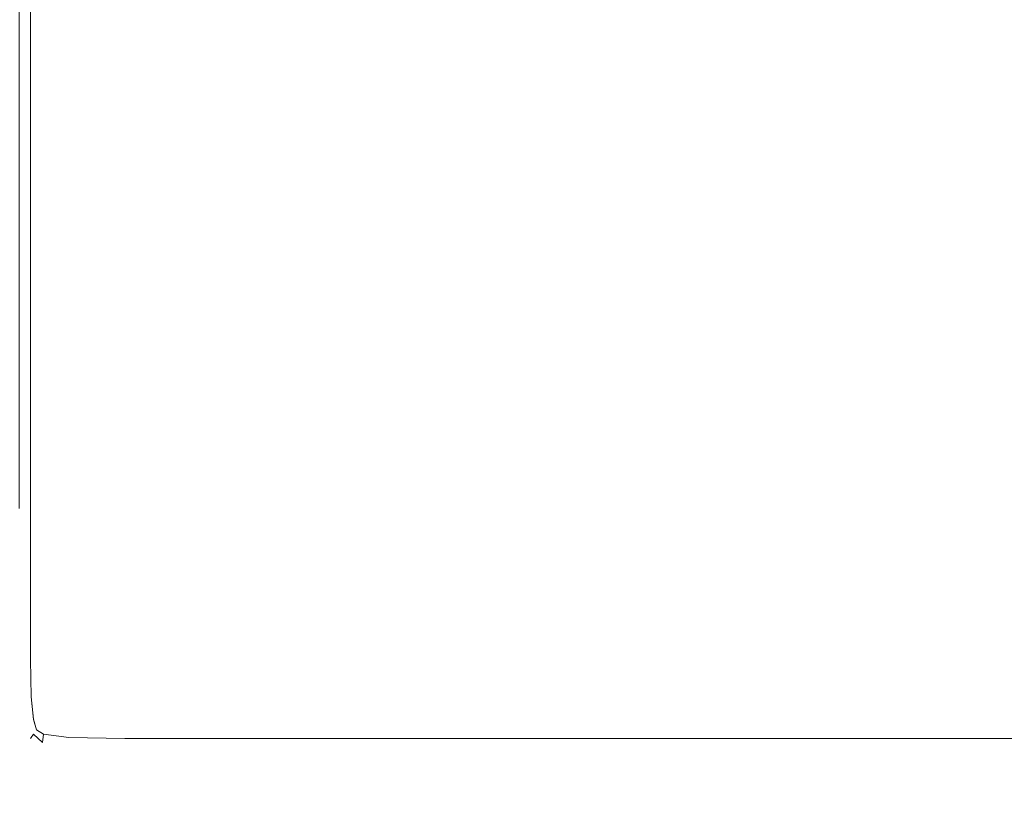
# Model space of a CAD drawing. Extents: x -1 to 804, y 0 to 25.
# Drawn here: x 39 to 52, y 4 to 14 of the extents above; entities that cross this region are included whole.
import ezdxf

# ---------------------------------------------------------------- set-up
doc = ezdxf.new("R2010")
doc.units = 0
doc.header["$LTSCALE"] = 500
doc.header["$MEASUREMENT"] = 0
doc.layers.add('CHROM', color=7, linetype='Continuous')

msp = doc.modelspace()

# ---------------------------------------------------------------- linework, layer by layer
at = {"layer": 'CHROM', "lineweight": 0}
for points, invisible_edges in [([(39.293, 20.406, 1378.044), (39.293, 12.247, 1378.044), (39.303, 16.678, 1183.242), (39.293, 20.406, 1378.044)], 15), ([(39.304, 12.247, 692.455), (39.293, 16.678, 21.867), (39.293, 20.406, 21.867), (39.303, 16.678, 1183.242)], 15), ([(39.303, 14.776, 1388.017), (39.303, 12.958, 1398.873), (39.303, 16.946, 1398.873), (39.303, 14.776, 1388.017)], 15), ([(39.303, 12.958, 1398.873), (39.303, 12.958, 1398.981), (39.303, 16.946, 1398.981), (39.303, 16.946, 1398.873)], 15), ([(39.303, 16.946, 1399.162), (39.303, 12.958, 1398.981), (39.304, 7.548, 1399.162), (39.303, 16.946, 1399.162)], 15), ([(39.303, 12.958, 1398.981), (39.303, 16.946, 1399.162), (39.303, 16.946, 1398.981), (39.303, 12.958, 1398.981)], 15), ([(39.317, 7.548, 1399.378), (39.317, 16.946, 1399.378), (39.303, 16.946, 1399.162), (39.304, 7.548, 1399.162)], 15), ([(39.317, 16.946, 1399.378), (39.317, 7.548, 1399.378), (39.356, 7.548, 1399.594), (39.356, 16.946, 1399.594)], 15), ([(39.356, 7.548, 1399.594), (39.434, 7.548, 1399.775), (39.434, 16.946, 1399.775), (39.356, 16.946, 1399.594)], 15), ([(39.565, 7.548, 1399.883), (39.565, 16.946, 1399.883), (39.434, 16.946, 1399.775), (39.434, 7.548, 1399.775)], 11), ([(39.565, 7.548, 1399.883), (39.905, 7.548, 1399.937), (39.905, 16.946, 1399.937), (39.565, 16.946, 1399.883)], 15), ([(39.905, 16.946, 1399.937), (39.905, 7.548, 1399.937), (40.614, 7.548, 1399.955), (40.614, 16.946, 1399.955)], 15), ([(40.614, 7.548, 1399.955), (61.917, 7.548, 1399.955), (61.917, 16.946, 1399.955), (40.614, 16.946, 1399.955)], 15), ([(39.293, 12.247, 1378.044), (39.303, 12.247, 1183.242), (39.303, 16.678, 1183.242), (39.293, 12.247, 1378.044)], 15), ([(39.293, 7.815, 21.867), (39.293, 16.678, 21.867), (39.304, 12.247, 692.455), (39.293, 7.815, 21.867)], 14), ([(39.303, 12.247, 1183.242), (39.303, 7.815, 1183.242), (39.304, 12.247, 692.455), (39.303, 16.678, 1183.242)], 15), ([(39.303, 12.958, 1388.017), (39.303, 14.776, 1388.017), (39.303, 14.776, 1355.592), (39.303, 12.958, 1355.592)], 15), ([(39.303, 12.958, 1355.592), (39.303, 14.776, 1355.592), (39.303, 14.776, 1042.326), (39.303, 12.958, 1042.326)], 15), ([(39.303, 14.776, 1388.017), (39.303, 12.958, 1388.017), (39.303, 12.958, 1398.873), (39.303, 14.776, 1388.017)], 15), ([(39.317, 14.776, 0.533), (39.317, 13.767, 0.533), (39.303, 13.767, 0.749), (39.303, 14.776, 0.749)], 15), ([(39.303, 14.776, 0.749), (39.303, 13.767, 0.749), (39.303, 13.767, 0.93), (39.303, 14.776, 0.93)], 15), ([(39.303, 13.767, 880.292), (39.303, 12.958, 1042.326), (39.303, 14.776, 1042.326), (39.303, 13.767, 880.292)], 15), ([(39.303, 13.767, 880.292), (39.303, 14.776, 44.319), (39.303, 13.767, 44.319), (39.303, 13.767, 880.292)], 15), ([(39.303, 13.767, 880.292), (39.303, 14.776, 1042.326), (39.303, 14.776, 44.319), (39.303, 13.767, 880.292)], 15), ([(39.303, 14.776, 11.894), (39.303, 14.776, 1.038), (39.303, 13.767, 1.038), (39.303, 13.767, 11.894)], 15), ([(39.303, 14.776, 1.038), (39.303, 14.776, 0.93), (39.303, 13.767, 0.93), (39.303, 13.767, 1.038)], 15), ([(39.303, 14.776, 11.894), (39.303, 13.767, 11.894), (39.303, 13.767, 44.319), (39.303, 14.776, 44.319)], 15), ([(39.317, 14.776, 0.533), (39.356, 14.776, 0.316), (39.356, 13.767, 0.316), (39.317, 13.767, 0.533)], 15), ([(39.356, 14.776, 0.316), (39.434, 14.776, 0.136), (39.434, 13.767, 0.136), (39.356, 13.767, 0.316)], 13), ([(39.565, 14.776, 0.028), (39.565, 13.767, 0.028), (39.434, 13.767, 0.136), (39.434, 14.776, 0.136)], 15), ([(39.905, 14.776, -0.026), (39.905, 13.767, -0.026), (39.565, 13.767, 0.028), (39.565, 14.776, 0.028)], 15), ([(39.905, 14.776, -0.026), (40.614, 14.776, -0.044), (40.614, 13.767, -0.044), (39.905, 13.767, -0.026)], 15), ([(61.917, 13.767, -0.044), (40.614, 13.767, -0.044), (40.614, 14.776, -0.044), (61.917, 14.776, -0.044)], 15), ([(39.317, 12.957, 0.533), (39.303, 12.957, 0.749), (39.303, 13.767, 0.749), (39.317, 13.767, 0.533)], 15), ([(39.303, 12.957, 0.749), (39.303, 12.957, 0.93), (39.303, 13.767, 0.93), (39.303, 13.767, 0.749)], 15), ([(39.303, 13.767, 44.319), (39.303, 12.957, 44.319), (39.303, 12.957, 519.619), (39.303, 13.767, 44.319)], 15), ([(39.303, 12.957, 519.619), (39.303, 13.767, 880.292), (39.303, 13.767, 44.319), (39.303, 12.957, 519.619)], 15), ([(39.303, 12.957, 519.619), (39.303, 12.958, 880.292), (39.303, 13.767, 880.292), (39.303, 12.957, 519.619)], 15), ([(39.303, 13.767, 880.292), (39.303, 12.958, 880.292), (39.303, 12.958, 1042.326), (39.303, 13.767, 880.292)], 15), ([(39.303, 12.957, 11.894), (39.303, 13.767, 11.894), (39.303, 13.767, 1.038), (39.303, 12.957, 1.038)], 15), ([(39.303, 12.957, 1.038), (39.303, 13.767, 1.038), (39.303, 13.767, 0.93), (39.303, 12.957, 0.93)], 15), ([(39.303, 12.957, 11.894), (39.303, 12.957, 44.319), (39.303, 13.767, 44.319), (39.303, 13.767, 11.894)], 15), ([(39.317, 12.957, 0.533), (39.317, 13.767, 0.533), (39.356, 13.767, 0.316), (39.356, 12.957, 0.316)], 15), ([(39.356, 12.957, 0.316), (39.356, 13.767, 0.316), (39.434, 13.767, 0.136), (39.434, 12.957, 0.136)], 11), ([(39.565, 12.957, 0.028), (39.434, 12.957, 0.136), (39.434, 13.767, 0.136), (39.565, 13.767, 0.028)], 15), ([(39.905, 12.957, -0.026), (39.565, 12.957, 0.028), (39.565, 13.767, 0.028), (39.905, 13.767, -0.026)], 15), ([(39.905, 12.957, -0.026), (39.905, 13.767, -0.026), (40.614, 13.767, -0.044), (40.614, 12.957, -0.044)], 15), ([(61.917, 12.957, -0.044), (40.614, 12.957, -0.044), (40.614, 13.767, -0.044), (61.917, 13.767, -0.044)], 15), ([(39.304, 11.537, 1398.873), (39.304, 7.548, 1398.981), (39.303, 12.958, 1398.981), (39.304, 11.537, 1398.873)], 15), ([(39.304, 11.537, 1042.326), (39.304, 11.537, 1355.592), (39.303, 12.958, 1355.592), (39.303, 12.958, 1042.326)], 15), ([(39.304, 7.548, 1399.162), (39.303, 12.958, 1398.981), (39.304, 7.548, 1398.981), (39.304, 7.548, 1399.162)], 15), ([(39.303, 12.958, 1398.981), (39.303, 12.958, 1398.873), (39.304, 11.537, 1398.873), (39.303, 12.958, 1398.981)], 15), ([(39.303, 12.958, 1388.017), (39.303, 12.958, 1355.592), (39.304, 11.537, 1355.592), (39.304, 11.537, 1388.017)], 15), ([(39.303, 12.958, 1388.017), (39.304, 11.537, 1388.017), (39.304, 11.537, 1398.873), (39.303, 12.958, 1398.873)], 15), ([(39.304, 11.537, 1042.326), (39.303, 12.958, 1042.326), (39.303, 12.958, 880.292), (39.304, 11.537, 880.292)], 15), ([(39.304, 12.247, 692.455), (39.303, 12.958, 880.292), (39.303, 12.957, 519.619), (39.304, 12.247, 692.455)], 15), ([(39.304, 11.537, 880.292), (39.303, 12.958, 880.292), (39.304, 12.247, 692.455), (39.304, 11.537, 880.292)], 15), ([(39.304, 11.537, 0.749), (39.304, 11.537, 0.93), (39.303, 12.957, 0.93), (39.303, 12.957, 0.749)], 15), ([(39.317, 12.957, 0.533), (39.317, 11.537, 0.533), (39.304, 11.537, 0.749), (39.303, 12.957, 0.749)], 15), ([(39.303, 12.957, 11.894), (39.304, 11.537, 11.894), (39.304, 11.537, 44.319), (39.303, 12.957, 44.319)], 15), ([(39.304, 12.247, 692.455), (39.303, 12.957, 519.619), (39.304, 11.537, 519.619), (39.304, 12.247, 692.455)], 15), ([(39.303, 12.957, 1.038), (39.303, 12.957, 0.93), (39.304, 11.537, 0.93), (39.304, 11.537, 1.038)], 15), ([(39.303, 12.957, 44.319), (39.304, 11.537, 44.319), (39.304, 11.537, 519.619), (39.303, 12.957, 519.619)], 15), ([(39.303, 12.957, 11.894), (39.303, 12.957, 1.038), (39.304, 11.537, 1.038), (39.304, 11.537, 11.894)], 15), ([(39.317, 12.957, 0.533), (39.356, 12.957, 0.316), (39.356, 11.537, 0.316), (39.317, 11.537, 0.533)], 15), ([(39.356, 12.957, 0.316), (39.434, 12.957, 0.136), (39.434, 11.537, 0.136), (39.356, 11.537, 0.316)], 13), ([(39.565, 11.537, 0.028), (39.434, 11.537, 0.136), (39.434, 12.957, 0.136), (39.565, 12.957, 0.028)], 15), ([(39.905, 12.957, -0.026), (39.905, 11.537, -0.026), (39.565, 11.537, 0.028), (39.565, 12.957, 0.028)], 15), ([(39.905, 12.957, -0.026), (40.614, 12.957, -0.044), (40.614, 11.537, -0.044), (39.905, 11.537, -0.026)], 15), ([(61.917, 11.537, -0.044), (40.614, 11.537, -0.044), (40.614, 12.957, -0.044), (61.917, 12.957, -0.044)], 15), ([(39.304, 12.247, 692.455), (39.303, 7.815, 1183.242), (39.293, 7.815, 21.867), (39.304, 12.247, 692.455)], 15), ([(39.293, 12.247, 1378.044), (39.303, 7.815, 1183.242), (39.303, 12.247, 1183.242), (39.293, 12.247, 1378.044)], 15), ([(39.303, 7.815, 1183.242), (39.293, 12.247, 1378.044), (39.293, 4.087, 1378.044), (39.303, 7.815, 1183.242)], 15), ([(39.304, 12.247, 692.455), (39.304, 11.537, 519.619), (39.304, 11.537, 880.292), (39.304, 12.247, 692.455)], 15), ([(39.304, 9.717, 1042.326), (39.304, 11.537, 1042.326), (39.304, 10.726, 880.292), (39.304, 9.717, 1042.326)], 15), ([(39.317, 11.537, 0.533), (39.317, 10.726, 0.533), (39.304, 10.726, 0.749), (39.304, 11.537, 0.749)], 15), ([(39.304, 11.537, 0.749), (39.304, 10.726, 0.749), (39.304, 10.726, 0.93), (39.304, 11.537, 0.93)], 15), ([(39.304, 11.537, 1388.017), (39.304, 11.537, 1355.592), (39.304, 9.717, 1355.592), (39.304, 9.717, 1388.017)], 15), ([(39.304, 11.537, 1398.873), (39.304, 7.548, 1398.873), (39.304, 7.548, 1398.981), (39.304, 11.537, 1398.873)], 15), ([(39.304, 11.537, 1398.873), (39.304, 11.537, 1388.017), (39.304, 9.717, 1388.017), (39.304, 11.537, 1398.873)], 15), ([(39.304, 9.717, 1388.017), (39.304, 7.548, 1398.873), (39.304, 11.537, 1398.873), (39.304, 9.717, 1388.017)], 15), ([(39.304, 10.726, 44.319), (39.304, 10.726, 880.292), (39.304, 11.537, 519.619), (39.304, 10.726, 44.319)], 15), ([(39.304, 10.726, 44.319), (39.304, 11.537, 519.619), (39.304, 11.537, 44.319), (39.304, 10.726, 44.319)], 15), ([(39.304, 10.726, 880.292), (39.304, 11.537, 880.292), (39.304, 11.537, 519.619), (39.304, 10.726, 880.292)], 15), ([(39.304, 10.726, 880.292), (39.304, 11.537, 1042.326), (39.304, 11.537, 880.292), (39.304, 10.726, 880.292)], 15), ([(39.304, 9.717, 1042.326), (39.304, 9.717, 1355.592), (39.304, 11.537, 1355.592), (39.304, 11.537, 1042.326)], 15), ([(39.304, 11.537, 11.894), (39.304, 11.537, 1.038), (39.304, 10.726, 1.038), (39.304, 10.726, 11.894)], 15), ([(39.304, 11.537, 1.038), (39.304, 11.537, 0.93), (39.304, 10.726, 0.93), (39.304, 10.726, 1.038)], 15), ([(39.304, 11.537, 11.894), (39.304, 10.726, 11.894), (39.304, 10.726, 44.319), (39.304, 11.537, 44.319)], 15), ([(39.317, 11.537, 0.533), (39.356, 11.537, 0.316), (39.356, 10.726, 0.316), (39.317, 10.726, 0.533)], 15), ([(39.356, 11.537, 0.316), (39.434, 11.537, 0.136), (39.434, 10.726, 0.136), (39.356, 10.726, 0.316)], 13), ([(39.565, 11.537, 0.028), (39.565, 10.726, 0.028), (39.434, 10.726, 0.136), (39.434, 11.537, 0.136)], 15), ([(39.905, 11.537, -0.026), (39.905, 10.726, -0.026), (39.565, 10.726, 0.028), (39.565, 11.537, 0.028)], 15), ([(39.905, 11.537, -0.026), (40.614, 11.537, -0.044), (40.614, 10.726, -0.044), (39.905, 10.726, -0.026)], 15), ([(40.614, 11.537, -0.044), (61.917, 11.537, -0.044), (61.917, 10.726, -0.044), (40.614, 10.726, -0.044)], 15), ([(39.317, 9.717, 0.533), (39.304, 9.717, 0.749), (39.304, 10.726, 0.749), (39.317, 10.726, 0.533)], 15), ([(39.304, 9.717, 0.749), (39.304, 9.717, 0.93), (39.304, 10.726, 0.93), (39.304, 10.726, 0.749)], 15), ([(39.304, 9.717, 44.319), (39.304, 10.726, 880.292), (39.304, 10.726, 44.319), (39.304, 9.717, 44.319)], 15), ([(39.304, 9.717, 1042.326), (39.304, 10.726, 880.292), (39.304, 9.717, 44.319), (39.304, 9.717, 1042.326)], 15), ([(39.304, 9.717, 11.894), (39.304, 10.726, 11.894), (39.304, 10.726, 1.038), (39.304, 9.717, 1.038)], 15), ([(39.304, 9.717, 1.038), (39.304, 10.726, 1.038), (39.304, 10.726, 0.93), (39.304, 9.717, 0.93)], 15), ([(39.304, 9.717, 11.894), (39.304, 9.717, 44.319), (39.304, 10.726, 44.319), (39.304, 10.726, 11.894)], 15), ([(39.317, 9.717, 0.533), (39.317, 10.726, 0.533), (39.356, 10.726, 0.316), (39.356, 9.717, 0.316)], 15), ([(39.356, 9.717, 0.316), (39.356, 10.726, 0.316), (39.434, 10.726, 0.136), (39.434, 9.717, 0.136)], 11), ([(39.565, 9.717, 0.028), (39.434, 9.717, 0.136), (39.434, 10.726, 0.136), (39.565, 10.726, 0.028)], 15), ([(39.905, 9.717, -0.026), (39.565, 9.717, 0.028), (39.565, 10.726, 0.028), (39.905, 10.726, -0.026)], 15), ([(39.905, 9.717, -0.026), (39.905, 10.726, -0.026), (40.614, 10.726, -0.044), (40.614, 9.717, -0.044)], 15), ([(40.614, 10.726, -0.044), (61.917, 10.726, -0.044), (61.917, 9.717, -0.044), (40.614, 9.717, -0.044)], 15), ([(39.317, 8.62, 0.533), (39.304, 8.62, 0.749), (39.304, 9.717, 0.749), (39.317, 9.717, 0.533)], 15), ([(39.304, 8.62, 0.749), (39.304, 8.62, 0.93), (39.304, 9.717, 0.93), (39.304, 9.717, 0.749)], 15), ([(39.304, 8.62, 1355.592), (39.304, 9.717, 1042.326), (39.304, 8.62, 44.319), (39.304, 8.62, 1355.592)], 15), ([(39.304, 8.62, 1355.592), (39.304, 9.717, 1388.017), (39.304, 9.717, 1355.592), (39.304, 8.62, 1355.592)], 15), ([(39.304, 8.62, 1355.592), (39.304, 7.548, 1388.017), (39.304, 9.717, 1388.017), (39.304, 8.62, 1355.592)], 15), ([(39.304, 9.717, 1042.326), (39.304, 8.62, 1355.592), (39.304, 9.717, 1355.592), (39.304, 9.717, 1042.326)], 15), ([(39.304, 8.62, 44.319), (39.304, 9.717, 1042.326), (39.304, 9.717, 44.319), (39.304, 8.62, 44.319)], 15), ([(39.304, 8.62, 11.894), (39.304, 9.717, 11.894), (39.304, 9.717, 1.038), (39.304, 8.62, 1.038)], 15), ([(39.304, 8.62, 1.038), (39.304, 9.717, 1.038), (39.304, 9.717, 0.93), (39.304, 8.62, 0.93)], 15), ([(39.304, 8.62, 11.894), (39.304, 8.62, 44.319), (39.304, 9.717, 44.319), (39.304, 9.717, 11.894)], 15), ([(39.304, 9.717, 1388.017), (39.304, 7.548, 1388.017), (39.304, 7.548, 1398.873), (39.304, 9.717, 1388.017)], 15), ([(39.317, 8.62, 0.533), (39.317, 9.717, 0.533), (39.356, 9.717, 0.316), (39.356, 8.62, 0.316)], 15), ([(39.356, 8.62, 0.316), (39.356, 9.717, 0.316), (39.434, 9.717, 0.136), (39.434, 8.62, 0.136)], 11), ([(39.565, 8.62, 0.028), (39.434, 8.62, 0.136), (39.434, 9.717, 0.136), (39.565, 9.717, 0.028)], 15), ([(39.905, 8.62, -0.026), (39.565, 8.62, 0.028), (39.565, 9.717, 0.028), (39.905, 9.717, -0.026)], 15), ([(39.905, 8.62, -0.026), (39.905, 9.717, -0.026), (40.614, 9.717, -0.044), (40.614, 8.62, -0.044)], 15), ([(40.614, 9.717, -0.044), (61.917, 9.717, -0.044), (61.917, 8.62, -0.044), (40.614, 8.62, -0.044)], 15), ([(39.317, 8.62, 0.533), (39.317, 7.548, 0.533), (39.304, 7.548, 0.749), (39.304, 8.62, 0.749)], 15), ([(39.304, 8.62, 0.749), (39.304, 7.548, 0.749), (39.304, 7.548, 0.93), (39.304, 8.62, 0.93)], 15), ([(39.304, 8.62, 44.319), (39.304, 7.548, 11.894), (39.304, 7.548, 1355.592), (39.304, 8.62, 44.319)], 15), ([(39.304, 7.548, 1388.017), (39.304, 8.62, 1355.592), (39.304, 7.548, 1355.592), (39.304, 7.548, 1388.017)], 15), ([(39.304, 7.548, 1355.592), (39.304, 8.62, 1355.592), (39.304, 8.62, 44.319), (39.304, 7.548, 1355.592)], 15), ([(39.304, 8.62, 11.894), (39.304, 8.62, 1.038), (39.304, 7.548, 1.038), (39.304, 7.548, 11.894)], 15), ([(39.304, 8.62, 1.038), (39.304, 8.62, 0.93), (39.304, 7.548, 0.93), (39.304, 7.548, 1.038)], 15), ([(39.304, 8.62, 44.319), (39.304, 8.62, 11.894), (39.304, 7.548, 11.894), (39.304, 8.62, 44.319)], 15), ([(39.317, 8.62, 0.533), (39.356, 8.62, 0.316), (39.356, 7.548, 0.316), (39.317, 7.548, 0.533)], 15), ([(39.356, 8.62, 0.316), (39.434, 8.62, 0.136), (39.434, 7.548, 0.136), (39.356, 7.548, 0.316)], 13), ([(39.565, 8.62, 0.028), (39.565, 7.548, 0.028), (39.434, 7.548, 0.136), (39.434, 8.62, 0.136)], 15), ([(39.905, 8.62, -0.026), (39.905, 7.548, -0.026), (39.565, 7.548, 0.028), (39.565, 8.62, 0.028)], 15), ([(39.905, 8.62, -0.026), (40.614, 8.62, -0.044), (40.614, 7.548, -0.044), (39.905, 7.548, -0.026)], 15), ([(40.614, 8.62, -0.044), (61.917, 8.62, -0.044), (61.917, 7.548, -0.044), (40.614, 7.548, -0.044)], 15), ([(39.293, 4.087, 21.867), (39.293, 7.815, 21.867), (39.303, 7.815, 1183.242), (39.293, 4.087, 21.867)], 15), ([(39.303, 7.815, 1183.242), (39.293, 4.087, 1378.044), (39.293, 4.087, 21.867), (39.303, 7.815, 1183.242)], 15), ([(39.317, 7.548, 0.533), (39.317, 6.613, 0.533), (39.304, 6.613, 0.749), (39.304, 7.548, 0.749)], 15), ([(39.304, 7.548, 0.749), (39.304, 6.613, 0.749), (39.304, 6.613, 0.929), (39.304, 7.548, 0.93)], 15), ([(39.317, 7.548, 1399.378), (39.304, 7.548, 1399.162), (39.304, 6.613, 1399.162), (39.317, 6.613, 1399.378)], 15), ([(39.304, 7.548, 1399.162), (39.304, 7.548, 1398.981), (39.304, 6.613, 1398.981), (39.304, 6.613, 1399.162)], 15), ([(39.304, 7.548, 11.894), (39.304, 6.613, 11.894), (39.304, 6.613, 1355.592), (39.304, 7.548, 1355.592)], 15), ([(39.304, 7.548, 1388.017), (39.304, 7.548, 1355.592), (39.304, 6.613, 1355.592), (39.304, 6.613, 1388.017)], 15), ([(39.304, 7.548, 1388.017), (39.304, 6.613, 1388.017), (39.304, 6.613, 1398.873), (39.304, 7.548, 1398.873)], 15), ([(39.304, 7.548, 1398.873), (39.304, 6.613, 1398.873), (39.304, 6.613, 1398.981), (39.304, 7.548, 1398.981)], 15), ([(39.304, 7.548, 11.894), (39.304, 7.548, 1.038), (39.304, 6.613, 1.038), (39.304, 6.613, 11.894)], 15), ([(39.304, 7.548, 1.038), (39.304, 7.548, 0.93), (39.304, 6.613, 0.929), (39.304, 6.613, 1.038)], 15), ([(39.317, 7.548, 0.533), (39.356, 7.548, 0.316), (39.356, 6.613, 0.316), (39.317, 6.613, 0.533)], 15), ([(39.317, 7.548, 1399.378), (39.317, 6.613, 1399.378), (39.356, 6.613, 1399.594), (39.356, 7.548, 1399.594)], 15), ([(39.356, 7.548, 0.316), (39.434, 7.548, 0.136), (39.434, 6.613, 0.136), (39.356, 6.613, 0.316)], 13), ([(39.356, 7.548, 1399.594), (39.356, 6.613, 1399.594), (39.434, 6.613, 1399.775), (39.434, 7.548, 1399.775)], 15), ([(39.565, 7.548, 1399.883), (39.434, 7.548, 1399.775), (39.434, 6.613, 1399.775), (39.565, 6.613, 1399.883)], 13), ([(39.565, 7.548, 0.028), (39.565, 6.613, 0.028), (39.434, 6.613, 0.136), (39.434, 7.548, 0.136)], 15), ([(39.905, 7.548, 1399.937), (39.565, 7.548, 1399.883), (39.565, 6.613, 1399.883), (39.905, 6.613, 1399.937)], 15), ([(39.905, 7.548, -0.026), (39.905, 6.613, -0.026), (39.565, 6.613, 0.028), (39.565, 7.548, 0.028)], 15), ([(39.905, 7.548, 1399.937), (39.905, 6.613, 1399.937), (40.614, 6.613, 1399.955), (40.614, 7.548, 1399.955)], 15), ([(39.905, 7.548, -0.026), (40.614, 7.548, -0.044), (40.614, 6.613, -0.044), (39.905, 6.613, -0.026)], 15), ([(40.614, 7.548, -0.044), (61.917, 7.548, -0.044), (61.917, 6.613, -0.044), (40.614, 6.613, -0.044)], 15), ([(61.917, 7.548, 1399.955), (40.614, 7.548, 1399.955), (40.614, 6.613, 1399.955), (61.917, 6.613, 1399.955)], 15), ([(39.317, 5.926, 0.533), (39.304, 5.926, 0.749), (39.304, 6.613, 0.749), (39.317, 6.613, 0.533)], 15), ([(39.304, 5.926, 0.749), (39.304, 5.926, 0.93), (39.304, 6.613, 0.929), (39.304, 6.613, 0.749)], 15), ([(39.304, 5.926, 1388.017), (39.304, 6.613, 1388.017), (39.304, 6.613, 1355.592), (39.304, 5.926, 1355.592)], 15), ([(39.304, 5.926, 1388.017), (39.304, 5.926, 1398.873), (39.304, 6.613, 1398.873), (39.304, 6.613, 1388.017)], 15), ([(39.304, 5.926, 1398.873), (39.304, 5.926, 1398.981), (39.304, 6.613, 1398.981), (39.304, 6.613, 1398.873)], 15), ([(39.317, 5.926, 1399.378), (39.317, 6.613, 1399.378), (39.304, 6.613, 1399.162), (39.304, 5.926, 1399.162)], 15), ([(39.304, 5.926, 1399.162), (39.304, 6.613, 1399.162), (39.304, 6.613, 1398.981), (39.304, 5.926, 1398.981)], 15), ([(39.304, 5.926, 11.894), (39.304, 5.926, 1355.592), (39.304, 6.613, 1355.592), (39.304, 6.613, 11.894)], 15), ([(39.304, 5.926, 11.894), (39.304, 6.613, 11.894), (39.304, 6.613, 1.038), (39.304, 5.926, 1.038)], 15), ([(39.304, 5.926, 1.038), (39.304, 6.613, 1.038), (39.304, 6.613, 0.929), (39.304, 5.926, 0.93)], 15), ([(39.317, 5.926, 0.533), (39.317, 6.613, 0.533), (39.356, 6.613, 0.316), (39.356, 5.926, 0.316)], 15), ([(39.317, 5.926, 1399.378), (39.356, 5.926, 1399.594), (39.356, 6.613, 1399.594), (39.317, 6.613, 1399.378)], 15), ([(39.356, 5.926, 0.316), (39.356, 6.613, 0.316), (39.434, 6.613, 0.136), (39.434, 5.926, 0.136)], 11), ([(39.356, 5.926, 1399.594), (39.434, 5.926, 1399.775), (39.434, 6.613, 1399.775), (39.356, 6.613, 1399.594)], 15), ([(39.565, 5.926, 1399.883), (39.565, 6.613, 1399.883), (39.434, 6.613, 1399.775), (39.434, 5.926, 1399.775)], 11), ([(39.565, 5.926, 0.028), (39.434, 5.926, 0.136), (39.434, 6.613, 0.136), (39.565, 6.613, 0.028)], 15), ([(39.905, 5.926, 1399.937), (39.905, 6.613, 1399.937), (39.565, 6.613, 1399.883), (39.565, 5.926, 1399.883)], 15), ([(39.905, 5.926, -0.026), (39.565, 5.926, 0.028), (39.565, 6.613, 0.028), (39.905, 6.613, -0.026)], 15), ([(39.905, 5.926, 1399.937), (40.613, 5.926, 1399.955), (40.614, 6.613, 1399.955), (39.905, 6.613, 1399.937)], 15), ([(39.905, 5.926, -0.026), (39.905, 6.613, -0.026), (40.614, 6.613, -0.044), (40.614, 5.926, -0.044)], 15), ([(40.613, 5.926, 1399.955), (61.917, 5.926, 1399.955), (61.917, 6.613, 1399.955), (40.614, 6.613, 1399.955)], 15), ([(40.614, 6.613, -0.044), (61.917, 6.613, -0.044), (61.917, 5.926, -0.044), (40.614, 5.926, -0.044)], 15), ([(39.329, 5.449, 0.534), (39.317, 5.447, 0.749), (39.304, 5.926, 0.749), (39.317, 5.926, 0.533)], 15), ([(39.317, 5.447, 0.749), (39.317, 5.447, 0.929), (39.304, 5.926, 0.93), (39.304, 5.926, 0.749)], 15), ([(39.317, 5.447, 1388.017), (39.304, 5.926, 1388.017), (39.304, 5.926, 1355.592), (39.317, 5.447, 1355.592)], 15), ([(39.317, 5.447, 1388.017), (39.317, 5.447, 1398.873), (39.304, 5.926, 1398.873), (39.304, 5.926, 1388.017)], 15), ([(39.317, 5.447, 1398.873), (39.317, 5.447, 1398.981), (39.304, 5.926, 1398.981), (39.304, 5.926, 1398.873)], 15), ([(39.329, 5.449, 1399.376), (39.317, 5.926, 1399.378), (39.304, 5.926, 1399.162), (39.317, 5.447, 1399.162)], 15), ([(39.317, 5.447, 1399.162), (39.304, 5.926, 1399.162), (39.304, 5.926, 1398.981), (39.317, 5.447, 1398.981)], 15), ([(39.317, 5.447, 11.894), (39.317, 5.447, 1355.592), (39.304, 5.926, 1355.592), (39.304, 5.926, 11.894)], 15), ([(39.317, 5.447, 11.894), (39.304, 5.926, 11.894), (39.304, 5.926, 1.038), (39.317, 5.447, 1.038)], 15), ([(39.317, 5.447, 1.038), (39.304, 5.926, 1.038), (39.304, 5.926, 0.93), (39.317, 5.447, 0.929)], 15), ([(39.329, 5.449, 0.534), (39.317, 5.926, 0.533), (39.356, 5.926, 0.316), (39.367, 5.454, 0.323)], 15), ([(39.329, 5.449, 1399.376), (39.367, 5.454, 1399.587), (39.356, 5.926, 1399.594), (39.317, 5.926, 1399.378)], 15), ([(39.367, 5.454, 0.323), (39.356, 5.926, 0.316), (39.434, 5.926, 0.136), (39.443, 5.458, 0.149)], 11), ([(39.367, 5.454, 1399.587), (39.443, 5.458, 1399.762), (39.434, 5.926, 1399.775), (39.356, 5.926, 1399.594)], 15), ([(39.57, 5.454, 1399.867), (39.565, 5.926, 1399.883), (39.434, 5.926, 1399.775), (39.443, 5.458, 1399.762)], 11), ([(39.57, 5.454, 0.044), (39.443, 5.458, 0.149), (39.434, 5.926, 0.136), (39.565, 5.926, 0.028)], 15), ([(39.907, 5.449, 1399.92), (39.905, 5.926, 1399.937), (39.565, 5.926, 1399.883), (39.57, 5.454, 1399.867)], 15), ([(39.907, 5.449, -0.009), (39.57, 5.454, 0.044), (39.565, 5.926, 0.028), (39.905, 5.926, -0.026)], 15), ([(39.907, 5.449, 1399.92), (40.613, 5.447, 1399.937), (40.613, 5.926, 1399.955), (39.905, 5.926, 1399.937)], 15), ([(39.907, 5.449, -0.009), (39.905, 5.926, -0.026), (40.614, 5.926, -0.044), (40.614, 5.447, -0.026)], 15), ([(61.917, 5.926, 1399.955), (40.613, 5.926, 1399.955), (40.613, 5.447, 1399.937), (61.917, 5.447, 1399.937)], 15), ([(40.614, 5.926, -0.044), (61.917, 5.926, -0.044), (61.917, 5.447, -0.026), (40.614, 5.447, -0.026)], 15), ([(39.329, 5.449, 0.534), (39.367, 5.137, 0.54), (39.356, 5.13, 0.749), (39.317, 5.447, 0.749)], 15), ([(39.329, 5.449, 1399.376), (39.317, 5.447, 1399.162), (39.356, 5.131, 1399.162), (39.367, 5.138, 1399.371)], 15), ([(39.317, 5.447, 0.749), (39.356, 5.13, 0.749), (39.356, 5.13, 0.929), (39.317, 5.447, 0.929)], 15), ([(39.317, 5.447, 1388.017), (39.317, 5.447, 1355.592), (39.356, 5.131, 1355.592), (39.356, 5.131, 1388.017)], 15), ([(39.317, 5.447, 1388.017), (39.356, 5.131, 1388.017), (39.356, 5.131, 1398.873), (39.317, 5.447, 1398.873)], 15), ([(39.317, 5.447, 1398.873), (39.356, 5.131, 1398.873), (39.356, 5.131, 1398.981), (39.317, 5.447, 1398.981)], 15), ([(39.317, 5.447, 1399.162), (39.317, 5.447, 1398.981), (39.356, 5.131, 1398.981), (39.356, 5.131, 1399.162)], 15), ([(39.317, 5.447, 11.894), (39.356, 5.13, 11.894), (39.356, 5.131, 1355.592), (39.317, 5.447, 1355.592)], 15), ([(39.317, 5.447, 11.894), (39.317, 5.447, 1.038), (39.356, 5.13, 1.038), (39.356, 5.13, 11.894)], 15), ([(39.317, 5.447, 1.038), (39.317, 5.447, 0.929), (39.356, 5.13, 0.929), (39.356, 5.13, 1.038)], 15), ([(39.329, 5.449, 0.534), (39.367, 5.454, 0.323), (39.402, 5.16, 0.344), (39.367, 5.137, 0.54)], 15), ([(39.329, 5.449, 1399.376), (39.367, 5.138, 1399.371), (39.402, 5.161, 1399.566), (39.367, 5.454, 1399.587)], 15), ([(39.367, 5.454, 0.323), (39.443, 5.458, 0.149), (39.472, 5.175, 0.187), (39.402, 5.16, 0.344)], 13), ([(39.367, 5.454, 1399.587), (39.402, 5.161, 1399.566), (39.472, 5.176, 1399.724), (39.443, 5.458, 1399.762)], 15), ([(39.57, 5.454, 1399.867), (39.443, 5.458, 1399.762), (39.472, 5.176, 1399.724), (39.585, 5.161, 1399.819)], 13), ([(39.57, 5.454, 0.044), (39.585, 5.16, 0.092), (39.472, 5.175, 0.187), (39.443, 5.458, 0.149)], 15), ([(39.907, 5.449, 1399.92), (39.57, 5.454, 1399.867), (39.585, 5.161, 1399.819), (39.91, 5.138, 1399.867)], 15), ([(39.907, 5.449, -0.009), (39.91, 5.137, 0.044), (39.585, 5.16, 0.092), (39.57, 5.454, 0.044)], 15), ([(39.907, 5.449, 1399.92), (39.91, 5.138, 1399.867), (40.613, 5.131, 1399.883), (40.613, 5.447, 1399.937)], 15), ([(39.907, 5.449, -0.009), (40.614, 5.447, -0.026), (40.614, 5.13, 0.028), (39.91, 5.137, 0.044)], 15), ([(61.917, 5.447, 1399.937), (40.613, 5.447, 1399.937), (40.613, 5.131, 1399.883), (61.917, 5.131, 1399.883)], 15), ([(40.614, 5.447, -0.026), (61.917, 5.447, -0.026), (61.917, 5.13, 0.028), (40.614, 5.13, 0.028)], 15), ([(39.367, 5.138, 1399.371), (39.356, 5.131, 1399.162), (39.434, 4.934, 1399.162), (39.443, 4.948, 1399.367)], 11), ([(39.367, 5.137, 0.54), (39.443, 4.948, 0.543), (39.434, 4.934, 0.749), (39.356, 5.13, 0.749)], 13), ([(39.356, 5.131, 1388.017), (39.356, 5.131, 1355.592), (39.434, 4.934, 1355.592), (39.434, 4.934, 1388.017)], 11), ([(39.356, 5.131, 1388.017), (39.434, 4.934, 1388.017), (39.434, 4.934, 1398.873), (39.356, 5.131, 1398.873)], 13), ([(39.356, 5.131, 1398.873), (39.434, 4.934, 1398.873), (39.434, 4.934, 1398.981), (39.356, 5.131, 1398.981)], 13), ([(39.356, 5.131, 1399.162), (39.356, 5.131, 1398.981), (39.434, 4.934, 1398.981), (39.434, 4.934, 1399.162)], 11), ([(39.356, 5.13, 11.894), (39.434, 4.934, 11.894), (39.434, 4.934, 1355.592), (39.356, 5.131, 1355.592)], 13), ([(39.356, 5.13, 0.749), (39.434, 4.934, 0.749), (39.434, 4.934, 0.929), (39.356, 5.13, 0.929)], 13), ([(39.356, 5.13, 11.894), (39.356, 5.13, 1.038), (39.434, 4.934, 1.038), (39.434, 4.934, 11.894)], 11), ([(39.356, 5.13, 1.038), (39.356, 5.13, 0.929), (39.434, 4.934, 0.929), (39.434, 4.934, 1.038)], 11), ([(39.367, 5.138, 1399.371), (39.443, 4.948, 1399.367), (39.472, 4.99, 1399.552), (39.402, 5.161, 1399.566)], 13), ([(39.367, 5.137, 0.54), (39.402, 5.16, 0.344), (39.472, 4.99, 0.358), (39.443, 4.948, 0.543)], 11), ([(39.402, 5.161, 1399.566), (39.472, 4.99, 1399.552), (39.509, 5.046, 1399.672), (39.472, 5.176, 1399.724)], 15), ([(39.402, 5.16, 0.344), (39.472, 5.175, 0.187), (39.509, 5.046, 0.239), (39.472, 4.99, 0.358)], 13), ([(39.585, 5.161, 1399.819), (39.472, 5.176, 1399.724), (39.509, 5.046, 1399.672), (39.596, 4.99, 1399.724)], 9), ([(39.585, 5.16, 0.092), (39.596, 4.99, 0.187), (39.509, 5.046, 0.239), (39.472, 5.175, 0.187)], 15), ([(39.91, 5.138, 1399.867), (39.585, 5.161, 1399.819), (39.596, 4.99, 1399.724), (39.913, 4.948, 1399.762)], 11), ([(39.91, 5.137, 0.044), (39.913, 4.948, 0.149), (39.596, 4.99, 0.187), (39.585, 5.16, 0.092)], 15), ([(39.91, 5.138, 1399.867), (39.913, 4.948, 1399.762), (40.613, 4.934, 1399.775), (40.613, 5.131, 1399.883)], 13), ([(39.91, 5.137, 0.044), (40.614, 5.13, 0.028), (40.613, 4.934, 0.136), (39.913, 4.948, 0.149)], 15), ([(61.917, 5.131, 1399.883), (40.613, 5.131, 1399.883), (40.613, 4.934, 1399.775), (61.917, 4.934, 1399.775)], 11), ([(40.614, 5.13, 0.028), (61.917, 5.13, 0.028), (61.917, 4.934, 0.136), (40.613, 4.934, 0.136)], 15), ([(39.57, 4.835, 0.54), (39.565, 4.817, 0.749), (39.434, 4.934, 0.749), (39.443, 4.948, 0.543)], 15), ([(39.57, 4.835, 1399.371), (39.443, 4.948, 1399.367), (39.434, 4.934, 1399.162), (39.565, 4.817, 1399.162)], 15), ([(39.565, 4.817, 0.749), (39.565, 4.817, 0.93), (39.434, 4.934, 0.929), (39.434, 4.934, 0.749)], 15), ([(39.565, 4.817, 1399.162), (39.434, 4.934, 1399.162), (39.434, 4.934, 1398.981), (39.565, 4.817, 1398.981)], 15), ([(39.565, 4.817, 1388.017), (39.434, 4.934, 1388.017), (39.434, 4.934, 1355.592), (39.565, 4.817, 1355.592)], 15), ([(39.565, 4.817, 1388.017), (39.565, 4.817, 1398.873), (39.434, 4.934, 1398.873), (39.434, 4.934, 1388.017)], 15), ([(39.565, 4.817, 1398.873), (39.565, 4.817, 1398.981), (39.434, 4.934, 1398.981), (39.434, 4.934, 1398.873)], 15), ([(39.565, 4.817, 11.894), (39.565, 4.817, 1355.592), (39.434, 4.934, 1355.592), (39.434, 4.934, 11.894)], 15), ([(39.565, 4.817, 11.894), (39.434, 4.934, 11.894), (39.434, 4.934, 1.038), (39.565, 4.817, 1.038)], 15), ([(39.565, 4.817, 1.038), (39.434, 4.934, 1.038), (39.434, 4.934, 0.929), (39.565, 4.817, 0.93)], 15), ([(39.57, 4.835, 0.54), (39.443, 4.948, 0.543), (39.472, 4.99, 0.358), (39.585, 4.887, 0.344)], 11), ([(39.57, 4.835, 1399.371), (39.585, 4.887, 1399.566), (39.472, 4.99, 1399.552), (39.443, 4.948, 1399.367)], 13), ([(39.585, 4.887, 0.344), (39.472, 4.99, 0.358), (39.509, 5.046, 0.239), (39.596, 4.99, 0.187)], 11), ([(39.585, 4.887, 1399.566), (39.596, 4.99, 1399.724), (39.509, 5.046, 1399.672), (39.472, 4.99, 1399.552)], 15), ([(39.91, 4.835, 0.323), (39.585, 4.887, 0.344), (39.596, 4.99, 0.187), (39.913, 4.948, 0.149)], 9), ([(39.91, 4.835, 1399.587), (39.913, 4.948, 1399.762), (39.596, 4.99, 1399.724), (39.585, 4.887, 1399.566)], 11), ([(39.91, 4.835, 0.323), (39.913, 4.948, 0.149), (40.613, 4.934, 0.136), (40.613, 4.817, 0.316)], 13), ([(39.91, 4.835, 1399.587), (40.613, 4.817, 1399.594), (40.613, 4.934, 1399.775), (39.913, 4.948, 1399.762)], 15), ([(40.613, 4.934, 0.136), (61.917, 4.934, 0.136), (61.917, 4.817, 0.316), (40.613, 4.817, 0.316)], 14), ([(61.917, 4.934, 1399.775), (40.613, 4.934, 1399.775), (40.613, 4.817, 1399.594), (61.917, 4.817, 1399.594)], 15), ([(39.907, 4.778, 0.534), (39.905, 4.759, 0.749), (39.565, 4.817, 0.749), (39.57, 4.835, 0.54)], 15), ([(39.907, 4.778, 1399.376), (39.57, 4.835, 1399.371), (39.565, 4.817, 1399.162), (39.905, 4.759, 1399.162)], 15), ([(39.905, 4.759, 0.749), (39.905, 4.759, 0.929), (39.565, 4.817, 0.93), (39.565, 4.817, 0.749)], 15), ([(39.905, 4.759, 1399.162), (39.565, 4.817, 1399.162), (39.565, 4.817, 1398.981), (39.905, 4.759, 1398.981)], 15), ([(39.905, 4.759, 1388.017), (39.565, 4.817, 1388.017), (39.565, 4.817, 1355.592), (39.905, 4.759, 1355.592)], 15), ([(39.905, 4.759, 1388.017), (39.905, 4.759, 1398.873), (39.565, 4.817, 1398.873), (39.565, 4.817, 1388.017)], 15), ([(39.905, 4.759, 1398.873), (39.905, 4.759, 1398.981), (39.565, 4.817, 1398.981), (39.565, 4.817, 1398.873)], 15), ([(39.905, 4.759, 11.894), (39.905, 4.759, 1355.592), (39.565, 4.817, 1355.592), (39.565, 4.817, 11.894)], 15), ([(39.905, 4.759, 11.894), (39.565, 4.817, 11.894), (39.565, 4.817, 1.038), (39.905, 4.759, 1.038)], 15), ([(39.905, 4.759, 1.038), (39.565, 4.817, 1.038), (39.565, 4.817, 0.93), (39.905, 4.759, 0.929)], 15), ([(39.907, 4.778, 0.534), (39.57, 4.835, 0.54), (39.585, 4.887, 0.344), (39.91, 4.835, 0.323)], 15), ([(39.907, 4.778, 1399.376), (39.91, 4.835, 1399.587), (39.585, 4.887, 1399.566), (39.57, 4.835, 1399.371)], 15), ([(39.907, 4.778, 0.534), (39.91, 4.835, 0.323), (40.613, 4.817, 0.316), (40.613, 4.759, 0.533)], 15), ([(39.907, 4.778, 1399.376), (40.613, 4.759, 1399.378), (40.613, 4.817, 1399.594), (39.91, 4.835, 1399.587)], 15), ([(61.917, 4.759, 0.533), (40.613, 4.759, 0.533), (40.613, 4.817, 0.316), (61.917, 4.817, 0.316)], 15), ([(40.613, 4.759, 1399.378), (61.917, 4.759, 1399.378), (61.917, 4.817, 1399.594), (40.613, 4.817, 1399.594)], 15), ([(39.907, 4.778, 0.534), (40.613, 4.759, 0.533), (40.613, 4.739, 0.749), (39.905, 4.759, 0.749)], 15), ([(39.907, 4.778, 1399.376), (39.905, 4.759, 1399.162), (40.613, 4.739, 1399.162), (40.613, 4.759, 1399.378)], 15), ([(39.905, 4.759, 0.749), (40.613, 4.739, 0.749), (40.613, 4.739, 0.929), (39.905, 4.759, 0.929)], 15), ([(39.905, 4.759, 1399.162), (39.905, 4.759, 1398.981), (40.613, 4.739, 1398.981), (40.613, 4.739, 1399.162)], 15), ([(39.905, 4.759, 1388.017), (39.905, 4.759, 1355.592), (40.613, 4.739, 1355.592), (40.613, 4.739, 1388.017)], 15), ([(39.905, 4.759, 1388.017), (40.613, 4.739, 1388.017), (40.613, 4.739, 1398.873), (39.905, 4.759, 1398.873)], 15), ([(39.905, 4.759, 1398.873), (40.613, 4.739, 1398.873), (40.613, 4.739, 1398.981), (39.905, 4.759, 1398.981)], 15), ([(39.905, 4.759, 11.894), (40.613, 4.739, 11.894), (40.613, 4.739, 1355.592), (39.905, 4.759, 1355.592)], 15), ([(39.905, 4.759, 11.894), (39.905, 4.759, 1.038), (40.613, 4.739, 1.038), (40.613, 4.739, 11.894)], 15), ([(39.905, 4.759, 1.038), (39.905, 4.759, 0.929), (40.613, 4.739, 0.929), (40.613, 4.739, 1.038)], 15), ([(40.613, 4.759, 0.533), (61.917, 4.759, 0.533), (61.917, 4.739, 0.749), (40.613, 4.739, 0.749)], 15), ([(40.613, 4.739, 1399.162), (61.917, 4.739, 1399.162), (61.917, 4.759, 1399.378), (40.613, 4.759, 1399.378)], 15), ([(40.613, 4.739, 0.749), (61.917, 4.739, 0.749), (61.917, 4.739, 0.929), (40.613, 4.739, 0.929)], 15), ([(61.917, 4.739, 1398.981), (61.917, 4.739, 1399.162), (40.613, 4.739, 1399.162), (40.613, 4.739, 1398.981)], 15), ([(61.917, 4.739, 1398.981), (40.613, 4.739, 1398.981), (40.613, 4.739, 1398.873), (61.917, 4.739, 1398.873)], 15), ([(61.917, 4.739, 1398.873), (40.613, 4.739, 1398.873), (40.613, 4.739, 1388.017), (61.917, 4.739, 1388.017)], 15), ([(40.613, 4.739, 1.038), (61.917, 4.739, 1.038), (61.917, 4.739, 11.894), (40.613, 4.739, 11.894)], 15), ([(40.613, 4.739, 0.929), (61.917, 4.739, 0.929), (61.917, 4.739, 1.038), (40.613, 4.739, 1.038)], 15), ([(61.917, 4.739, 1388.017), (40.613, 4.739, 1388.017), (40.613, 4.739, 1355.592), (61.917, 4.739, 1355.592)], 15), ([(40.613, 4.739, 11.894), (61.917, 4.739, 11.894), (61.917, 4.739, 1355.592), (40.613, 4.739, 1355.592)], 15)]:
    msp.add_3dface(points, dxfattribs=dict(at, invisible_edges=invisible_edges))

doc.saveas('drawing.dxf')
